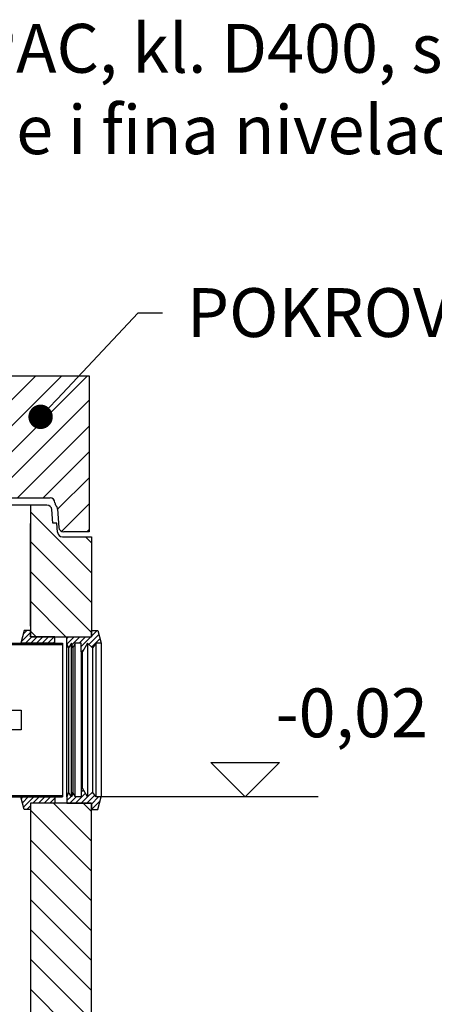
# Model space of a CAD drawing. Extents: x 7196 to 32161, y -3778 to 13540.
# Drawn here: x 13770 to 14621, y 8727 to 10743 of the extents above; entities that cross this region are included whole.
import ezdxf
from ezdxf import colors
from ezdxf.entities.mleader import LeaderData, LeaderLine
from ezdxf.math import Vec2, Vec3

# ---------------------------------------------------------------- set-up
doc = ezdxf.new("R2010")
doc.units = 0
doc.header["$LTSCALE"] = 15
doc.layers.get('0').update_dxf_attribs({"linetype": 'CONTINUOUS'})
doc.layers.get('DEFPOINTS').update_dxf_attribs({"linetype": 'CONTINUOUS'})
doc.layers.add('kote', color=252, linetype='CONTINUOUS')
doc.layers.add('tekst', color=252, linetype='CONTINUOUS')
doc.styles.add('ACO', font='calibri.ttf')
pattern_1 = [(315, (-22619.333, 3657.5825), (5.727565, 5.727565), [])]
pattern_2 = [(315, (-22619.333, 3657.5825), (5.727565, 5.727565), [])]
pattern_3 = [(135, (-95927.35, -9513.65), (-30.547013, -30.547013), [])]

# ---------------------------------------------------------------- blocks, each defined once
blk = doc.blocks.new('_Dot')
at = {"color": 0, "linetype": 'ByBlock', "lineweight": -2}
blk.add_line((-0.5, 0), (-1, 0), dxfattribs=at)
at = {"color": 0, "linetype": 'ByBlock', "const_width": 0.5}
blk.add_lwpolyline([(-0.25, 0, 1), (0.25, 0, 1)], format="xyb", close=True, dxfattribs=at)
blk = doc.blocks.new('AP-M 2200-800_zentrisch_SA_727735FWP6R94')
h = blk.add_hatch()
h.set_pattern_fill('_U', color=256, scale=37.5, angle=45, style=0, pattern_type=0)
h.set_pattern_definition([(45, (-8955.892, -2384.917), (-26.5165, 26.5165), [])])
edge = h.paths.add_edge_path()
edge.add_line((-1220, -55), (-1168.1, -55))
edge.add_arc((-1168.1, -45), 10, 270, 356)
edge.add_line((-1158.1, -45.7), (-1155.5, -8))
edge.add_arc((-1145.5, -8.7), 10, 136.5988, 176, ccw=False)
edge.add_arc((-1160.1, 5), 10, 316.5988, 360)
edge.add_arc((-1140.1, 5), 10, 90, 180, ccw=False)
edge.add_line((-1140.1, 15), (-400, 15))
edge.add_line((-400, 15), (-400, 245))
edge.add_line((-400, 245), (-512.5, 245))
edge.add_line((-512.5, 245), (-517.5, 265))
edge.add_line((-517.5, 265), (-1220, 265))
edge.add_line((-1220, 265), (-1220, -55))
h = blk.add_hatch()
h.set_pattern_fill('_U', color=256, scale=37.5, angle=45, style=0, pattern_type=0)
h.set_pattern_definition([(45, (-3262.99, 1857.506), (-26.5165, 26.5165), [])])
edge = h.paths.add_edge_path()
edge.add_arc((1140.1, 5), 10, 0, 90, ccw=False)
edge.add_arc((1160.1, 5), 10, 180, 223.4012)
edge.add_arc((1145.5, -8.7), 10, 4, 43.4012, ccw=False)
edge.add_line((1155.5, -8), (1158.1, -45.7))
edge.add_arc((1168.1, -45), 10, 184, 270)
edge.add_line((1168.1, -55), (1220, -55))
edge.add_line((1220, -55), (1220, 265))
edge.add_line((1220, 265), (517.5, 265))
edge.add_line((517.5, 265), (512.5, 245))
edge.add_line((512.5, 245), (400, 245))
edge.add_line((400, 245), (400, 15))
edge.add_line((400, 15), (961.9, 15))
edge.add_line((961.9, 15), (1140.1, 15))
for p, q in [((-1220, 265), (-457.3, 265)), ((-1220, 265), (-1220, -55)), ((-517.5, 265), (-512.5, 245)), ((457.7, 265), (1220, 265)), ((512.5, 245), (517.5, 265)), ((1220, 265), (1220, -55)), ((-512.5, 245), (512.5, 245)), ((-400, 245), (-400, 15)), ((400, 245), (400, 15)), ((1220, 93), (1220, 77)), ((-1140.1, 15), (1140.1, 15)), ((-1155.5, -8), (-1158.1, -45.7)), ((1155.5, -8), (1158.1, -45.7)), ((-1168.1, -55), (-1220, -55)), ((1220, -55), (1168.1, -55))]:
    blk.add_line(p, q)
for centre, start, end in [((-1160.1, 5), 316.5988, 0), ((-1140.1, 5), 90, 180), ((1140.1, 5), 0, 90), ((1160.1, 5), 180, 223.4012), ((-1145.5, -8.7), 136.5988, 176), ((1145.5, -8.7), 4, 43.4012), ((-1168.1, -45), 270, 356), ((1168.1, -45), 184, 270)]:
    blk.add_arc(centre, 10, start, end)
at = {"layer": 'DEFPOINTS'}
blk.add_line((0, 15), (0, 0), dxfattribs=at)
blk = doc.blocks.new('400197_DN300_SA')
for p, q in [((-1300.3, 345.5), (-908.3, 345.5)), ((-1306.3, -954.5), (-1306.3, 337.5)), ((-1306.3, 337.5), (-902.3, 337.5)), ((-1304.8, -954.5), (-1304.8, 337.5)), ((-1295.8, 337.5), (-1295.8, -954.5)), ((-1294.3, 337.5), (-1294.3, -954.5)), ((-1208.3, -84.5), (-1208.3, 337.5)), ((-1200.3, 337.5), (-1200.3, -84.5)), ((-1008.3, -84.5), (-1008.3, 337.5)), ((-1000.3, 337.5), (-1000.3, -84.5)), ((-914.3, -954.5), (-914.3, 337.5)), ((-912.8, 337.5), (-912.8, -954.5)), ((-903.8, -954.5), (-903.8, 337.5)), ((-902.3, 337.5), (-902.3, -954.5)), ((-306.3, 251.5), (-306.3, 181.5)), ((-306.3, 251.5), (-236.3, 251.5)), ((-236.3, 181.5), (-236.3, 251.5)), ((-362.3, 181.5), (-64.3, 181.5)), ((-306.3, 181.5), (-236.3, 181.5)), ((-64.3, 181.5), (-64.3, 179.5)), ((-366.3, 177.5), (-366.3, -956.5)), ((-364.3, -959.5), (-364.3, 177.5)), ((-362.3, 179.5), (-64.3, 179.5)), ((-64.3, 179.5), (-64.3, 20)), ((-64.3, 179.5), (-62.3, 179.5)), ((-62.3, 20), (-62.3, 179.5)), ((-62.3, 154.5), (-64.3, 154.5)), ((-62.3, 157.5), (47.7, 157.5)), ((-62.3, 154.5), (47.7, 154.5)), ((47.7, 157.5), (47.7, -157.5)), ((-81.3, -20), (-81.3, 20)), ((-81.3, 20), (-37.5, 20)), ((-61.4, 20), (-61.4, -20)), ((-57.6, 20), (-57.6, -20)), ((-37.5, 20), (-37.5, -20)), ((-37.5, -20), (-81.3, -20)), ((-64.3, -20), (-64.3, -959.5)), ((-62.3, -956.5), (-62.3, -20)), ((-1308.3, -104.5), (-1308.3, -84.5)), ((-1308.3, -84.5), (-1306.3, -84.5)), ((-1294.3, -84.5), (-1208.3, -84.5)), ((-1208.3, -543.1), (-1208.3, -81.1)), ((-1200.3, -81.1), (-1200.3, -543.1)), ((-1200.3, -84.5), (-1184.3, -84.5)), ((-1024.3, -84.5), (-1008.3, -84.5)), ((-1008.3, -543.1), (-1008.3, -84.5)), ((-914.3, -84.5), (-1000.3, -84.5)), ((-1000.3, -84.5), (-1000.3, -543.1)), ((-900.3, -84.5), (-902.3, -84.5)), ((-900.3, -84.5), (-900.3, -104.5)), ((-1308.3, -104.5), (-1306.3, -104.5)), ((-1294.3, -104.5), (-1208.3, -104.5)), ((-1200.3, -104.5), (-1184.3, -104.5)), ((-1024.3, -104.5), (-1008.3, -104.5)), ((-914.3, -104.5), (-1000.3, -104.5)), ((-900.3, -104.5), (-902.3, -104.5)), ((-62.3, -154.5), (-64.3, -154.5)), ((-62.3, -154.5), (47.7, -154.5)), ((-62.3, -157.5), (47.7, -157.5)), ((-1308.3, -534.5), (-1308.3, -514.5)), ((-1308.3, -514.5), (-1306.3, -514.5)), ((-1294.3, -514.5), (-1208.3, -514.5)), ((-1200.3, -514.5), (-1184.3, -514.5)), ((-1024.3, -514.5), (-1008.3, -514.5)), ((-914.3, -514.5), (-1000.3, -514.5)), ((-900.3, -514.5), (-902.3, -514.5)), ((-900.3, -514.5), (-900.3, -534.5)), ((-1308.3, -534.5), (-1306.3, -534.5)), ((-1294.3, -534.5), (-1208.3, -534.5)), ((-1208.3, -934.5), (-1208.3, -543.1)), ((-1200.3, -534.5), (-1184.3, -534.5)), ((-1200.3, -543.1), (-1200.3, -934.5)), ((-1024.3, -534.5), (-1008.3, -534.5)), ((-1008.3, -934.5), (-1008.3, -543.1)), ((-914.3, -534.5), (-1000.3, -534.5)), ((-1000.3, -543.1), (-1000.3, -934.5)), ((-900.3, -534.5), (-902.3, -534.5)), ((-1296.3, -804.5), (-1304.3, -804.5)), ((-1304.3, -804.5), (-1304.3, -959.5)), ((-1296.3, -959.5), (-1296.3, -804.5)), ((-912.3, -959.5), (-912.3, -804.5)), ((-912.3, -804.5), (-904.3, -804.5)), ((-904.3, -804.5), (-904.3, -959.5)), ((-227.5, -820.1), (-201.1, -820.1)), ((-227.5, -820.1), (-227.5, -824.1)), ((-227.5, -824.1), (-201.1, -824.1)), ((-224.3, -812.1), (-204.3, -812.1)), ((-224.3, -812.1), (-224.3, -820.1)), ((-222.3, -824.1), (-222.3, -827.1)), ((-219.3, -812.1), (-219.3, -820.1)), ((-209.3, -812.1), (-209.3, -820.1)), ((-206.3, -824.1), (-206.3, -827.1)), ((-204.3, -812.1), (-204.3, -820.1)), ((-201.1, -820.1), (-201.1, -824.1)), ((-227.5, -827.1), (-201.1, -827.1)), ((-227.5, -827.1), (-227.5, -854.5)), ((-201.1, -827.1), (-201.1, -854.5)), ((-1290.3, -946.5), (-1261.7, -946.5)), ((-1261.7, -934.5), (-1261.7, -964.5)), ((-946.8, -934.5), (-1261.7, -934.5)), ((-1258.8, -934.5), (-1258.8, -964.5)), ((-949.7, -934.5), (-949.7, -964.5)), ((-946.8, -964.5), (-946.8, -934.5)), ((-918.3, -946.5), (-946.8, -946.5)), ((-1454.3, -954.5), (-1304.3, -954.5)), ((-1454.3, -954.5), (-1454.3, -959.5)), ((-1454.3, -959.5), (-1261.7, -959.5)), ((-1296.3, -954.5), (-1261.7, -954.5)), ((-1261.7, -964.5), (-946.8, -964.5)), ((-946.8, -959.5), (-50.3, -959.5)), ((-754.3, -954.5), (-754.3, -959.5)), ((-754.3, -956.5), (-50.3, -956.5)), ((-47.3, -1121.5), (-47.3, -962.5)), ((-44.3, -1119.5), (-44.3, -962.5))]:
    blk.add_line(p, q)
at = {"ltscale": 0.374}
for p, q in [((-1262.8, -954.5), (-1285.3, -954.5)), ((-912.3, -954.5), (-946.8, -954.5)), ((-754.3, -954.5), (-904.3, -954.5)), ((-44.3, -1119.5), (-1281.3, -1119.5)), ((-47.3, -1121.5), (-1281.3, -1121.5))]:
    blk.add_line(p, q, dxfattribs=at)
at = {"ltscale": 0.216}
for p, q in [((-1285.3, -959.5), (-1285.3, -1117.5)), ((-1283.3, -959.5), (-1283.3, -1117.5))]:
    blk.add_line(p, q, dxfattribs=at)
for centre, radius in [((-1300.3, 341.5), 4), ((-908.3, 341.5), 4), ((-271.3, 216.5), 25), ((-1290.3, -950.5), 4), ((-918.3, -950.5), 4)]:
    blk.add_circle(centre, radius)
for centre, radius, start, end in [((-362.3, 177.5), 4, 90, 180), ((-362.3, 177.5), 2, 90, 180), ((-214.3, -854.5), 13.2, 180, 0), ((-50.3, -962.5), 6, 0, 90), ((-50.3, -962.5), 3, 0, 90)]:
    blk.add_arc(centre, radius, start, end)
for radius in [4, 2]:
    blk.add_arc((-1281.3, -1117.5), radius, 180, 270, dxfattribs=at)
blk.add_point((-214.3, -812.1))
blk = doc.blocks.new('Forsheda DN300-315')
h = blk.add_hatch()
h.set_pattern_fill('_U', color=256, scale=8.1, angle=315, style=0, pattern_type=0)
h.set_pattern_definition(pattern_1)
h.paths.add_polyline_path([(-1.9, 147.5), (8, 157.5), (18.1, 139.5), (21, 139.5), (21, 157.5), (33, 157.5), (38.1, 147.5), (41.1, 157.5), (47.1, 147.5), (50.1, 157.5), (50.1, 170.5), (0, 170.5), (0, 183.4), (-12.9, 183.4), (-19.9, 157.5), (-9.8, 157.5)])
h = blk.add_hatch()
h.set_pattern_fill('_U', color=256, scale=8.1, angle=315, style=0, pattern_type=0)
h.set_pattern_definition(pattern_1)
h.paths.add_polyline_path([(50.1, -157.5), (47.1, -147.5), (41.1, -157.5), (38.1, -147.5), (33, -157.5), (21, -157.5), (21, -139.5), (18.1, -139.5), (8, -157.5), (-1.9, -147.5), (-9.8, -157.5), (-19.9, -157.5), (-12.9, -183.5), (0, -183.5), (0, -170.5), (50.1, -170.5)])
for p, q in [((-19.9, 157.5), (-19.9, -157.5)), ((-9.8, -157.5), (-9.8, 157.5)), ((-1.9, 147.5), (-1.9, -147.5)), ((8, 157.5), (8, -157.5)), ((33, -157.5), (33, 157.5)), ((38.1, 147.5), (38.1, -147.5)), ((41.1, -157.5), (41.1, 157.5)), ((47.1, 147.5), (47.1, -147.5)), ((50.1, -157.5), (50.1, 157.5)), ((18.1, -139.5), (18.1, 139.5)), ((21, 139.5), (21, -139.5))]:
    blk.add_line(p, q)
for points in [[(50.1, 170.5), (0, 170.5), (0, 183.4), (-12.9, 183.4), (-19.9, 157.5), (-9.8, 157.5), (-1.9, 147.5), (8, 157.5), (18.1, 139.5), (21, 139.5), (21, 157.5), (33, 157.5), (38.1, 147.5), (41.1, 157.5), (47.1, 147.5), (50.1, 157.5)], [(50.1, -170.5), (0, -170.5), (0, -183.5), (-12.9, -183.5), (-19.9, -157.5), (-9.8, -157.5), (-1.9, -147.5), (8, -157.5), (18.1, -139.5), (21, -139.5), (21, -157.5), (33, -157.5), (38.1, -147.5), (41.1, -157.5), (47.1, -147.5), (50.1, -157.5)]]:
    blk.add_lwpolyline(points, close=True)
blk = doc.blocks.new('Forsheda DN300-31512FGGU3')
h = blk.add_hatch()
h.set_pattern_fill('_U', color=256, scale=8.1, angle=315, style=0, pattern_type=0)
h.set_pattern_definition(pattern_2)
edge = h.paths.add_edge_path(flags=0)
edge.add_line((50.1, 157.5), (-19.9, 157.5))
edge.add_line((-12.9, 183.4), (-19.9, 157.5))
edge.add_line((0, 183.4), (-12.9, 183.4))
edge.add_line((0, 170.5), (0, 183.4))
edge.add_line((50.1, 170.5), (0, 170.5))
edge.add_line((50.1, 157.5), (50.1, 170.5))
edge = h.paths.add_edge_path(flags=0)
edge.add_line((50.1, 157.5), (-19.9, 157.5))
edge.add_line((50.1, 157.5), (50.1, 157.5))
edge.add_line((47.1, 147.5), (50.1, 157.5))
edge.add_line((41.1, 157.5), (47.1, 147.5))
edge.add_line((38.1, 147.5), (41.1, 157.5))
edge.add_line((33, 157.5), (38.1, 147.5))
edge.add_line((21, 157.5), (33, 157.5))
edge.add_line((21, 139.5), (21, 157.5))
edge.add_line((18.1, 139.5), (21, 139.5))
edge.add_line((8, 157.5), (18.1, 139.5))
edge.add_line((-1.9, 147.5), (8, 157.5))
edge.add_line((-9.8, 157.5), (-1.9, 147.5))
edge.add_line((-19.9, 157.5), (-9.8, 157.5))
edge.add_line((-19.9, 157.5), (-19.9, 157.5))
edge = h.paths.add_edge_path(flags=0)
edge.add_line((50.1, 157.5), (-19.9, 157.5))
edge.add_line((50.1, 157.5), (50.1, 157.5))
edge.add_line((47.1, 147.5), (50.1, 157.5))
edge.add_line((41.1, 157.5), (47.1, 147.5))
edge.add_line((38.1, 147.5), (41.1, 157.5))
edge.add_line((33, 157.5), (38.1, 147.5))
edge.add_line((21, 157.5), (33, 157.5))
edge.add_line((21, 139.5), (21, 157.5))
edge.add_line((18.1, 139.5), (21, 139.5))
edge.add_line((8, 157.5), (18.1, 139.5))
edge.add_line((-1.9, 147.5), (8, 157.5))
edge.add_line((-9.8, 157.5), (-1.9, 147.5))
edge.add_line((-19.9, 157.5), (-9.8, 157.5))
edge.add_line((-19.9, 157.5), (-19.9, 157.5))
h = blk.add_hatch()
h.set_pattern_fill('_U', color=256, scale=8.1, angle=315, style=0, pattern_type=0)
h.set_pattern_definition(pattern_2)
edge = h.paths.add_edge_path(flags=0)
edge.add_line((-19.9, -157.5), (50.1, -157.5))
edge.add_line((50.1, -170.5), (50.1, -157.5))
edge.add_line((0, -170.5), (50.1, -170.5))
edge.add_line((0, -183.5), (0, -170.5))
edge.add_line((-12.9, -183.5), (0, -183.5))
edge.add_line((-19.9, -157.5), (-12.9, -183.5))
edge = h.paths.add_edge_path(flags=0)
edge.add_line((-19.9, -157.5), (50.1, -157.5))
edge.add_line((-19.9, -157.5), (-19.9, -157.5))
edge.add_line((-9.8, -157.5), (-19.9, -157.5))
edge.add_line((-1.9, -147.5), (-9.8, -157.5))
edge.add_line((8, -157.5), (-1.9, -147.5))
edge.add_line((18.1, -139.5), (8, -157.5))
edge.add_line((21, -139.5), (18.1, -139.5))
edge.add_line((21, -157.5), (21, -139.5))
edge.add_line((33, -157.5), (21, -157.5))
edge.add_line((38.1, -147.5), (33, -157.5))
edge.add_line((41.1, -157.5), (38.1, -147.5))
edge.add_line((47.1, -147.5), (41.1, -157.5))
edge.add_line((50.1, -157.5), (47.1, -147.5))
edge.add_line((50.1, -157.5), (50.1, -157.5))
edge = h.paths.add_edge_path(flags=0)
edge.add_line((-19.9, -157.5), (50.1, -157.5))
edge.add_line((-19.9, -157.5), (-19.9, -157.5))
edge.add_line((-9.8, -157.5), (-19.9, -157.5))
edge.add_line((-1.9, -147.5), (-9.8, -157.5))
edge.add_line((8, -157.5), (-1.9, -147.5))
edge.add_line((18.1, -139.5), (8, -157.5))
edge.add_line((21, -139.5), (18.1, -139.5))
edge.add_line((21, -157.5), (21, -139.5))
edge.add_line((33, -157.5), (21, -157.5))
edge.add_line((38.1, -147.5), (33, -157.5))
edge.add_line((41.1, -157.5), (38.1, -147.5))
edge.add_line((47.1, -147.5), (41.1, -157.5))
edge.add_line((50.1, -157.5), (47.1, -147.5))
edge.add_line((50.1, -157.5), (50.1, -157.5))
for p, q in [((50.1, 157.5), (-19.9, 157.5)), ((50.1, -157.5), (-19.9, -157.5))]:
    blk.add_line(p, q)
for points in [[(50.1, 157.5), (50.1, 170.5), (0, 170.5), (0, 183.4), (-12.9, 183.4), (-19.9, 157.5)], [(50.1, -157.5), (50.1, -170.5), (0, -170.5), (0, -183.5), (-12.9, -183.5), (-19.9, -157.5)]]:
    blk.add_lwpolyline(points)
blk = doc.blocks.new('NS 40 SF4000_sp_VA')
h = blk.add_hatch()
h.set_pattern_fill('_U', color=256, scale=43.2, angle=135, style=0, pattern_type=0)
h.set_pattern_definition(pattern_3)
edge = h.paths.add_edge_path()
edge.add_line((2459.7, 320.9), (2459.7, 320.9))
edge.add_line((2459.7, 320.9), (2459.8, 512.5))
edge.add_line((2459.8, 512.5), (2400.3, 512.5))
edge.add_arc((2400.3, 522.5), 10, 184, 270, ccw=False)
edge.add_line((2390.3, 521.8), (2389, 540.5))
edge.add_line((2389, 540.5), (2380.6, 540.5))
edge.add_line((2380.6, 540.5), (2378.6, 568.2))
edge.add_arc((2368.6, 567.5), 10, 4, 90)
edge.add_line((2368.6, 577.5), (2334.7, 577.5))
edge.add_line((2334.7, 577.5), (2334.7, 329.9))
edge.add_line((2334.7, 329.9), (2334.7, 320.9))
edge.add_line((2334.7, 320.9), (2334.8, 320.9))
edge.add_line((2334.8, 320.9), (2334.8, 308))
edge.add_line((2334.8, 308), (2384.8, 308))
edge.add_line((2384.8, 308), (2384.8, 308))
edge.add_line((2384.8, 308), (2459.7, 308))
edge.add_line((2459.7, 308), (2459.7, 320.9))
h = blk.add_hatch()
h.set_pattern_fill('_U', color=256, scale=43.2, angle=135, style=0, pattern_type=0)
h.set_pattern_definition(pattern_3)
h.paths.add_polyline_path([(2459.7, -46), (2459.7, -46), (2459.7, -33), (2409.6, -33), (2409.6, -33), (2334.7, -33), (2334.7, -1892.5), (2304.7, -1922.5), (164.7, -1922.5), (134.7, -1892.5), (134.7, -13), (59.9, -13), (59.9, -13), (9.8, -13), (9.8, -26), (9.8, -26), (9.8, -2122.5), (2459.7, -2122.5)])
for p, q in [((2368.6, 577.5), (100.9, 577.5)), ((2334.7, 577.5), (2334.7, 308)), ((2380.6, 540.5), (2378.6, 568.2)), ((2334.7, 329.9), (2334.7, 539.5)), ((2389, 540.5), (2380.6, 540.5)), ((2390.3, 521.8), (2389, 540.5)), ((2400.3, 512.5), (2459.8, 512.5)), ((2459.8, 512.5), (2459.7, 308)), ((2334.7, 308), (2459.7, 308)), ((2334.7, -33), (2334.7, -1892.5)), ((2459.7, -33), (2334.7, -33)), ((2459.7, -2122.5), (2459.7, -33))]:
    blk.add_line(p, q)
for centre, start, end in [((2368.6, 567.5), 4, 90), ((2400.3, 522.5), 184, 270)]:
    blk.add_arc(centre, 10, start, end)
blk.add_blockref('400197_DN300_SA', (2353, 137.5))
at = {"extrusion": (0, 0, -1), "zscale": -1, "rotation": 180}
blk.add_blockref('Forsheda DN300-31512FGGU3', (-2334.7, 137.5), dxfattribs=at)
at = {"extrusion": (0, 0, -1), "zscale": -1}
blk.add_blockref('Forsheda DN300-315', (-2459.7, 137.5), dxfattribs=at)

msp = doc.modelspace()

# ---------------------------------------------------------------- linework, layer by layer
at = {"layer": 'kote'}
for p, q in [((14162.548, 9222.236), (14303.034, 9222.236)), ((14232.791, 9151.993), (14162.548, 9222.236)), ((14303.034, 9222.236), (14232.791, 9151.993)), ((14382.791, 9151.993), (13932.791, 9151.993))]:
    msp.add_line(p, q, dxfattribs=at)

# ---------------------------------------------------------------- block references
for name, p in [('AP-M 2200-800_zentrisch_SA_727735FWP6R94', (12692.618, 9749.476)), ('NS 40 SF4000_sp_VA', (11457.836, 9171.993))]:
    msp.add_blockref(name, p)

# ---------------------------------------------------------------- texts
at = {"layer": 'kote', "insert": (14451.314, 9311.137), "char_height": 100, "width": 749.52, "attachment_point": 5, "style": 'ACO'}
msp.add_mtext('-0,02', dxfattribs=at)

# ---------------------------------------------------------------- leaders
at = {"layer": 'tekst'}
ml = msp.add_multileader_mtext('Standard', dxfattribs=at)
ml.set_content('{\\fTrebuchet MS|b0|i0|c238|p34;POKLOPAC, kl. D400, svjetlI otvor \\fISOCPEUR|b0|i0|c0|p34;∅\\fTrebuchet MS|b0|i0|c238|p34;800mm. Brtvljenje i fina nivelacija cementnim  mortom.}', color=256, style='ACO')
ml.set_leader_properties(color=256)
ml.set_arrow_properties(name='DOT')
ml.build(insert=Vec2(0, 0))
ml.multileader.update_dxf_attribs({"dogleg_length": 50, "arrow_head_size": 50})
ctx = ml.context
ctx.base_point, ctx.char_height, ctx.arrow_head_size, ctx.landing_gap_size, ctx.plane_origin = Vec3(13175.634, 10670.661), 100, 50, 50, Vec3(12705.903, 10259.592)
notes = []
notes.append((ctx, [(0, (1, 1, 0), (13125.634, 10670.661), (1, 0), 50, [(0, [(12613.564, 10130.199)], 0, [])])]))
ctx.mtext.insert, ctx.mtext.width, ctx.mtext.flow_direction = Vec3(13225.634, 10734.802), 3319.7326, 5
ml = msp.add_multileader_mtext('Standard', dxfattribs=at)
ml.set_content('POKROVNA PLO{\\fCalibri|b0|i0|c238|p34;ČA}', color=256, style='ACO')
ml.set_leader_properties(color=256)
ml.set_arrow_properties(name='DOT')
ml.build(insert=Vec2(0, 0))
ml.multileader.update_dxf_attribs({"dogleg_length": 50, "arrow_head_size": 50})
ctx = ml.context
ctx.base_point, ctx.char_height, ctx.arrow_head_size, ctx.landing_gap_size, ctx.plane_origin = Vec3(14063.488, 10142.967), 100, 50, 50, Vec3(13704.607, 9820.302)
notes.append((ctx, [(0, (1, 1, 0), (14013.488, 10142.967), (1, 0), 50, [(0, [(13813.306, 9930.248)], 0, [])])]))
ctx.mtext.insert, ctx.mtext.flow_direction = Vec3(14113.488, 10193.698), 5
for ctx, leaders in notes:
    for number, flags, end, landing, length, lines in leaders:
        leader = LeaderData()
        leader.index, (leader.has_last_leader_line, leader.has_dogleg_vector, leader.attachment_direction) = number, flags
        leader.last_leader_point, leader.dogleg_vector, leader.dogleg_length = Vec3(end), Vec3(landing), length
        for number, points, colour, breaks in lines:
            line = LeaderLine()
            line.index, line.vertices, line.color, line.breaks = number, Vec3.list(points), colors.encode_raw_color(colour), breaks
            leader.lines.append(line)
        ctx.leaders.append(leader)

doc.saveas('drawing.dxf')
